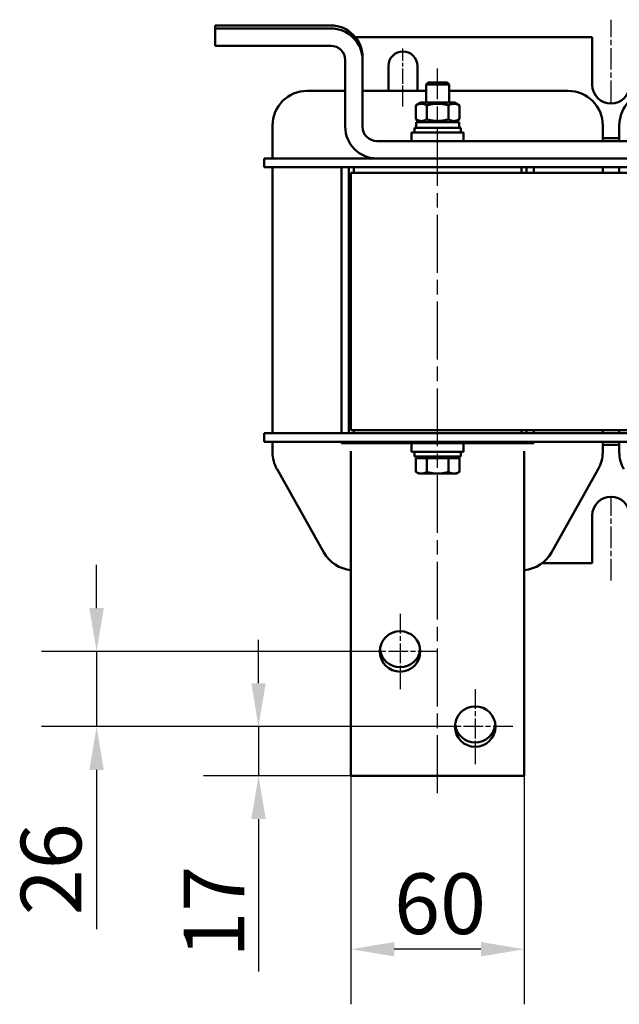
# Model space of a CAD drawing. Units: millimetres. Extents: x 0 to 2520, y 0 to 1782.
# Drawn here: x 376 to 584, y 346 to 687 of the extents above; entities that cross this region are included whole.
import ezdxf

# ---------------------------------------------------------------- set-up
doc = ezdxf.new("R2010")
doc.units = ezdxf.units.MM
doc.header["$LTSCALE"] = 6
doc.linetypes.add('CHAIN', pattern=[0.3543, 0.2362, -0.0295, 0.0591, -0.0295])
doc.linetypes.add('DASH_DOT', pattern=[0.37, 0.24, -0.06, 0.01, -0.06])
for name, color, linetype, lineweight in [('Bemaßungen(DIN)', 7, 'Continuous', 25), ('Mittellinie(DIN)', 7, 'DASH_DOT', 25), ('Mittelpunktmarkierung(DIN)', 7, 'Continuous', 25), ('Sichtbare Kanten(DIN)', 7, 'Continuous', 50)]:
    doc.layers.add(name, color=color, linetype=linetype, lineweight=lineweight)
doc.styles.add('Aktuell-BSI', font='arial.ttf')
doc.dimstyles.new('DIN - Meuthen', dxfattribs={"dimscale": 6, "dimtxt": 3.5, "dimasz": 2.5, "dimexe": 3.175, "dimexo": 0, "dimgap": 0.8, "dimtad": 1, "dimdec": 0, "dimrnd": 1e-08, "dimtxsty": 'Aktuell-BSI', "dimcen": 0.09, "dimdle": 10, "dimclrd": 7, "dimclre": 7, "dimclrt": 7, "dimadec": 0, "dimazin": 2, "dimtfac": 0.714286, "dimtdec": 1, "dimtmove": 0, "dimatfit": 3, "dimfxl": 1, "dimtolj": 1, "dimlwd": 25, "dimlwe": 25, "dimarcsym": 0})

# ---------------------------------------------------------------- blocks, each defined once
blk = doc.blocks.new('*D16')
at = {"layer": 'Bemaßungen(DIN)', "color": 7, "linetype": 'Continuous', "lineweight": 25, "transparency": 16777216}
for p, q in [((458.89, 457.03), (458.89, 472.03)), ((520.88, 442.03), (439.84, 442.03)), ((458.89, 442.03), (458.89, 425.03)), ((490.88, 425.03), (439.84, 425.03)), ((458.89, 410.03), (458.89, 357.33))]:
    blk.add_line(p, q, dxfattribs=at)
at = {"layer": 'Bemaßungen(DIN)', "color": 7, "linetype": 'Continuous', "transparency": 16777216}
for points in [[(456.39, 457.03), (461.39, 457.03), (458.89, 442.03)], [(456.39, 410.03), (461.39, 410.03), (458.89, 425.03)]]:
    blk.add_solid(points, dxfattribs=at)
at = {"layer": 'Defpoints', "color": 0, "linetype": 'Continuous', "transparency": 16777216}
for p in [(520.88, 442.03), (458.89, 425.03), (490.88, 425.03)]:
    blk.add_point(p, dxfattribs=at)
at = {"layer": 'Bemaßungen(DIN)', "color": 7, "linetype": 'Continuous', "lineweight": 25, "transparency": 16777216, "insert": (433, 362.13), "char_height": 21, "attachment_point": 1, "rotation": 90, "style": 'Aktuell-BSI'}
blk.add_mtext('\\A1;17', dxfattribs=at)
blk = doc.blocks.new('*D17')
at = {"layer": 'Bemaßungen(DIN)', "color": 7, "linetype": 'Continuous', "lineweight": 25, "transparency": 16777216}
for p, q in [((402.85, 483.03), (402.85, 498.03)), ((494.88, 468.03), (383.8, 468.03)), ((402.85, 468.03), (402.85, 442.03)), ((520.88, 442.03), (383.8, 442.03)), ((402.85, 427.03), (402.85, 372.01))]:
    blk.add_line(p, q, dxfattribs=at)
at = {"layer": 'Bemaßungen(DIN)', "color": 7, "linetype": 'Continuous', "transparency": 16777216}
for points in [[(400.35, 483.03), (405.35, 483.03), (402.85, 468.03)], [(400.35, 427.03), (405.35, 427.03), (402.85, 442.03)]]:
    blk.add_solid(points, dxfattribs=at)
at = {"layer": 'Defpoints', "color": 0, "linetype": 'Continuous', "transparency": 16777216}
for p in [(402.85, 468.03), (494.88, 468.03), (520.88, 442.03)]:
    blk.add_point(p, dxfattribs=at)
at = {"layer": 'Bemaßungen(DIN)', "color": 7, "linetype": 'Continuous', "lineweight": 25, "transparency": 16777216, "insert": (376.61, 376.81), "char_height": 21, "attachment_point": 1, "rotation": 90, "style": 'Aktuell-BSI'}
blk.add_mtext('\\A1;26', dxfattribs=at)
blk = doc.blocks.new('*D18')
at = {"layer": 'Bemaßungen(DIN)', "color": 7, "linetype": 'Continuous', "lineweight": 25, "transparency": 16777216}
for p, q in [((490.88, 425.03), (490.88, 345.98)), ((550.88, 425.03), (550.88, 345.98)), ((535.88, 365.03), (505.88, 365.03))]:
    blk.add_line(p, q, dxfattribs=at)
at = {"layer": 'Bemaßungen(DIN)', "color": 7, "linetype": 'Continuous', "transparency": 16777216}
for points in [[(505.88, 367.53), (505.88, 362.53), (490.88, 365.03)], [(535.88, 367.53), (535.88, 362.53), (550.88, 365.03)]]:
    blk.add_solid(points, dxfattribs=at)
at = {"layer": 'Defpoints', "color": 0, "linetype": 'Continuous', "transparency": 16777216}
for p in [(490.88, 425.03), (550.88, 425.03), (490.88, 365.03)]:
    blk.add_point(p, dxfattribs=at)
at = {"layer": 'Bemaßungen(DIN)', "color": 7, "linetype": 'Continuous', "lineweight": 25, "transparency": 16777216, "insert": (505.82, 391.28), "char_height": 21, "attachment_point": 1, "style": 'Aktuell-BSI'}
blk.add_mtext('\\A1;60', dxfattribs=at)

msp = doc.modelspace()

# ---------------------------------------------------------------- linework, layer by layer
at = {"layer": 'Mittellinie(DIN)', "linetype": 'CHAIN', "ltscale": 5.278135}
for p, q in [((580.88, 658.03), (580.88, 686.53)), ((580.88, 492.53), (580.88, 521.03))]:
    msp.add_line(p, q, dxfattribs=at)
at = {"layer": 'Mittellinie(DIN)', "linetype": 'CHAIN', "ltscale": 3.703925}
msp.add_line((508.88, 656.53), (508.88, 676.53), dxfattribs=at)
at = {"layer": 'Mittellinie(DIN)', "linetype": 'CHAIN', "ltscale": 14.112334}
msp.add_line((520.88, 419.03), (520.88, 669.66), dxfattribs=at)
at = {"layer": 'Mittelpunktmarkierung(DIN)', "linetype": 'CHAIN', "ltscale": 4.815132}
for p, q in [((507.88, 481.03), (507.88, 455.03)), ((520.88, 468.03), (494.88, 468.03)), ((533.88, 455.03), (533.88, 429.03)), ((546.88, 442.03), (520.88, 442.03))]:
    msp.add_line(p, q, dxfattribs=at)
at = {"layer": 'Sichtbare Kanten(DIN)'}
for p, q in [((483.88, 684.53), (443.88, 684.53)), ((443.88, 684.53), (443.88, 683.53)), ((483.88, 683.53), (443.88, 683.53)), ((443.88, 683.53), (443.88, 677.53)), ((574.38, 680.53), (492.37, 680.53)), ((574.38, 664.03), (574.38, 680.53)), ((443.88, 677.53), (483.88, 677.53)), ((488.88, 672.53), (488.88, 649.53)), ((494.88, 672.53), (494.88, 673.53)), ((494.88, 649.53), (494.88, 672.53)), ((503.88, 662.53), (503.88, 670.53)), ((513.88, 670.53), (513.88, 662.53)), ((517.65, 664.83), (516.88, 664.07)), ((517.65, 664.83), (524.12, 664.83)), ((524.12, 664.83), (524.88, 664.07)), ((488.88, 661.91), (475.69, 661.91)), ((516.88, 661.91), (494.88, 661.91)), ((524.88, 664.07), (516.88, 664.07)), ((516.88, 657.88), (516.88, 664.07)), ((524.88, 657.88), (524.88, 664.07)), ((566.07, 661.91), (524.88, 661.91)), ((515.08, 657.88), (513.38, 656.9)), ((526.68, 657.88), (515.08, 657.88)), ((526.68, 657.88), (528.39, 656.9)), ((513.38, 652.07), (513.38, 656.9)), ((517.13, 652.07), (517.13, 656.9)), ((524.64, 652.07), (524.64, 656.9)), ((528.39, 652.07), (528.39, 656.9)), ((515.08, 651.08), (513.38, 652.07)), ((513.48, 651.08), (528.28, 651.08)), ((513.48, 649.13), (513.48, 651.08)), ((526.68, 651.08), (528.39, 652.07)), ((528.28, 649.13), (528.28, 651.08)), ((463.75, 649.97), (463.75, 638.53)), ((529.88, 647.53), (511.88, 647.53)), ((511.88, 647.53), (511.88, 644.53)), ((528.88, 649.13), (512.88, 649.13)), ((512.88, 649.13), (512.88, 647.53)), ((528.88, 649.13), (528.88, 647.53)), ((529.88, 647.53), (529.88, 644.53)), ((578.01, 644.53), (578.01, 649.97)), ((583.75, 649.97), (583.75, 644.53)), ((781.88, 644.53), (499.88, 644.53)), ((583.75, 645.53), (578.01, 645.53)), ((460.88, 638.53), (460.88, 635.53)), ((820.88, 638.53), (460.88, 638.53)), ((820.88, 635.53), (460.88, 635.53)), ((463.75, 635.53), (463.75, 543.53)), ((487.63, 543.53), (487.63, 635.53)), ((487.63, 635.53), (487.63, 543.53)), ((490.13, 543.53), (490.13, 635.53)), ((490.88, 633.53), (490.88, 544.53)), ((790.88, 633.53), (490.88, 633.53)), ((491.88, 633.53), (491.88, 635.53)), ((549.88, 633.53), (549.88, 635.53)), ((551.63, 635.53), (551.63, 633.53)), ((554.13, 635.53), (554.13, 633.53)), ((554.13, 633.53), (554.13, 635.53)), ((578.01, 633.53), (578.01, 635.53)), ((583.75, 635.53), (583.75, 633.53)), ((460.88, 540.53), (460.88, 543.53)), ((460.88, 543.53), (820.88, 543.53)), ((490.88, 544.53), (790.88, 544.53)), ((491.88, 544.53), (491.88, 543.53)), ((549.88, 544.53), (549.88, 543.53)), ((551.63, 544.53), (551.63, 543.53)), ((554.13, 544.53), (554.13, 543.53)), ((554.13, 543.53), (554.13, 544.53)), ((578.01, 543.53), (578.01, 544.53)), ((583.75, 544.53), (583.75, 543.53)), ((460.88, 540.53), (820.88, 540.53)), ((463.75, 540.53), (463.75, 536.91)), ((487.63, 540.03), (487.63, 540.53)), ((511.88, 540.03), (487.63, 540.03)), ((488.88, 540.03), (511.88, 540.03)), ((511.88, 540.03), (529.88, 540.03)), ((511.88, 537.03), (511.88, 540.03)), ((515.93, 540.03), (515.93, 540.53)), ((525.83, 540.03), (525.83, 540.53)), ((554.13, 540.03), (529.88, 540.03)), ((529.88, 540.03), (552.88, 540.03)), ((529.88, 537.03), (529.88, 540.03)), ((554.13, 540.53), (554.13, 540.03)), ((578.01, 536.91), (578.01, 540.53)), ((578.01, 539.53), (583.75, 539.53)), ((583.75, 540.53), (583.75, 536.91)), ((490.88, 537.35), (490.88, 520.03)), ((511.88, 537.03), (529.88, 537.03)), ((512.88, 535.43), (512.88, 537.03)), ((512.88, 535.43), (528.88, 535.43)), ((513.38, 534.83), (517.13, 534.83)), ((513.38, 534.83), (513.38, 530.11)), ((515.18, 534.83), (515.18, 535.43)), ((517.13, 534.83), (517.13, 530.11)), ((517.13, 534.83), (524.64, 534.83)), ((524.64, 534.83), (524.64, 530.11)), ((524.64, 534.83), (528.39, 534.83)), ((526.58, 534.83), (526.58, 535.43)), ((528.39, 534.83), (528.39, 530.11)), ((528.88, 535.43), (528.88, 537.03)), ((550.88, 537.35), (550.88, 520.03)), ((465.29, 531.05), (481.49, 502.24)), ((514.38, 529.53), (513.38, 530.11)), ((514.38, 529.53), (515.25, 529.53)), ((515.25, 529.53), (520.88, 529.53)), ((520.88, 529.53), (526.51, 529.53)), ((526.51, 529.53), (527.38, 529.53)), ((527.38, 529.53), (528.39, 530.11)), ((560.28, 502.24), (576.48, 531.05)), ((490.88, 425.03), (490.88, 520.03)), ((550.88, 425.03), (550.88, 520.03)), ((574.38, 498.53), (574.38, 515.03)), ((557.02, 498.53), (574.38, 498.53)), ((550.88, 425.03), (490.88, 425.03))]:
    msp.add_line(p, q, dxfattribs=at)
for centre in [(507.88, 468.03), (533.88, 442.03)]:
    msp.add_circle(centre, 7, dxfattribs=at)
for centre, radius, start, end in [((483.88, 673.53), 11, 0, 90), ((483.88, 672.53), 11, 0, 90), ((483.88, 672.53), 5, 0, 90), ((508.88, 670.53), 5, 0, 180), ((475.69, 649.97), 11.94, 90, 180), ((508.88, 662.53), 5, 180, 187.123), ((508.88, 662.53), 5, 352.877, 0), ((566.07, 649.97), 11.94, 0, 90), ((580.88, 664.03), 6.5, 180, 0), ((595.69, 649.97), 11.94, 90, 180), ((499.88, 649.53), 11, 180, 270), ((499.88, 649.53), 5, 180, 270), ((488.88, 541.28), 1.25, 216.8699, 270), ((552.88, 541.28), 1.25, 270, 323.1301), ((475.69, 536.91), 11.94, 180, 209.3526), ((566.07, 536.91), 11.94, 330.6474, 0), ((595.69, 536.91), 11.94, 180, 209.3526), ((580.88, 515.03), 6.5, 0, 180), ((491.9, 508.09), 11.94, 209.3526, 265.1292), ((549.87, 508.09), 11.94, 274.8708, 330.6474), ((507.88, 469.54), 7, 186.1918, 353.8082), ((533.88, 443.54), 7, 186.1918, 353.8082)]:
    msp.add_arc(centre, radius, start, end, dxfattribs=at)
for points, weights in [([(517.13, 656.9), (515.25, 657.98), (513.38, 656.9)], [1, 1.15470053838, 1]), ([(524.64, 656.9), (520.88, 657.98), (517.13, 656.9)], [1, 1.15470053838, 1]), ([(528.39, 656.9), (526.51, 657.98), (524.64, 656.9)], [1, 1.15470053838, 1]), ([(513.38, 652.07), (515.25, 650.98), (517.13, 652.07)], [1, 1.15470053838, 1]), ([(517.13, 652.07), (520.88, 650.98), (524.64, 652.07)], [1, 1.15470053838, 1]), ([(524.64, 652.07), (526.51, 650.98), (528.39, 652.07)], [1, 1.15470053838, 1]), ([(513.38, 530.11), (514.38, 529.53), (515.25, 529.53)], [1, 1.0379548493, 1]), ([(515.25, 529.53), (516.12, 529.53), (517.13, 530.11)], [1, 1.0379548493, 1]), ([(517.13, 530.11), (519.14, 529.53), (520.88, 529.53)], [1, 1.0379548493, 1]), ([(520.88, 529.53), (522.62, 529.53), (524.64, 530.11)], [1, 1.0379548493, 1]), ([(524.64, 530.11), (525.64, 529.53), (526.51, 529.53)], [1, 1.0379548493, 1]), ([(526.51, 529.53), (527.38, 529.53), (528.39, 530.11)], [1, 1.0379548493, 1])]:
    msp.add_rational_spline(points, weights, degree=2, dxfattribs=at)

# ---------------------------------------------------------------- dimensions: what is measured, and where the dimension line sits
at = {"layer": 'Bemaßungen(DIN)', "color": 7, "linetype": 'Continuous', "lineweight": 25}
for base, p1, p2, angle, override, picture, middle in [((402.85, 468.03), (520.88, 442.03), (494.88, 468.03), 90, {"dimdec": 0, "dimtp": 0, "dimtm": 0, "dimtdec": 1, "dimtofl": 1, "dimatfit": 1}, '*D17', (402.85, 392.02)), ((458.89, 425.03), (520.88, 442.03), (490.88, 425.03), 90, {"dimdec": 0, "dimtp": 0, "dimtm": 0, "dimtdec": 1, "dimtofl": 1, "dimatfit": 1}, '*D16', (458.89, 376.18)), ((490.88, 365.03), (550.88, 425.03), (490.88, 425.03), 180, {"dimdec": 0, "dimtp": 0, "dimtm": 0, "dimtdec": 1, "dimtofl": 0, "dimatfit": 1}, '*D18', (520.88, 365.03))]:
    dim = msp.add_linear_dim(base=base, p1=p1, p2=p2, angle=angle, dimstyle='DIN - Meuthen', override=override, dxfattribs=at)
    dim.commit()
    dim.dimension.update_dxf_attribs({"geometry": picture, "text_midpoint": middle, "dimtype": 160})

doc.saveas('drawing.dxf')
